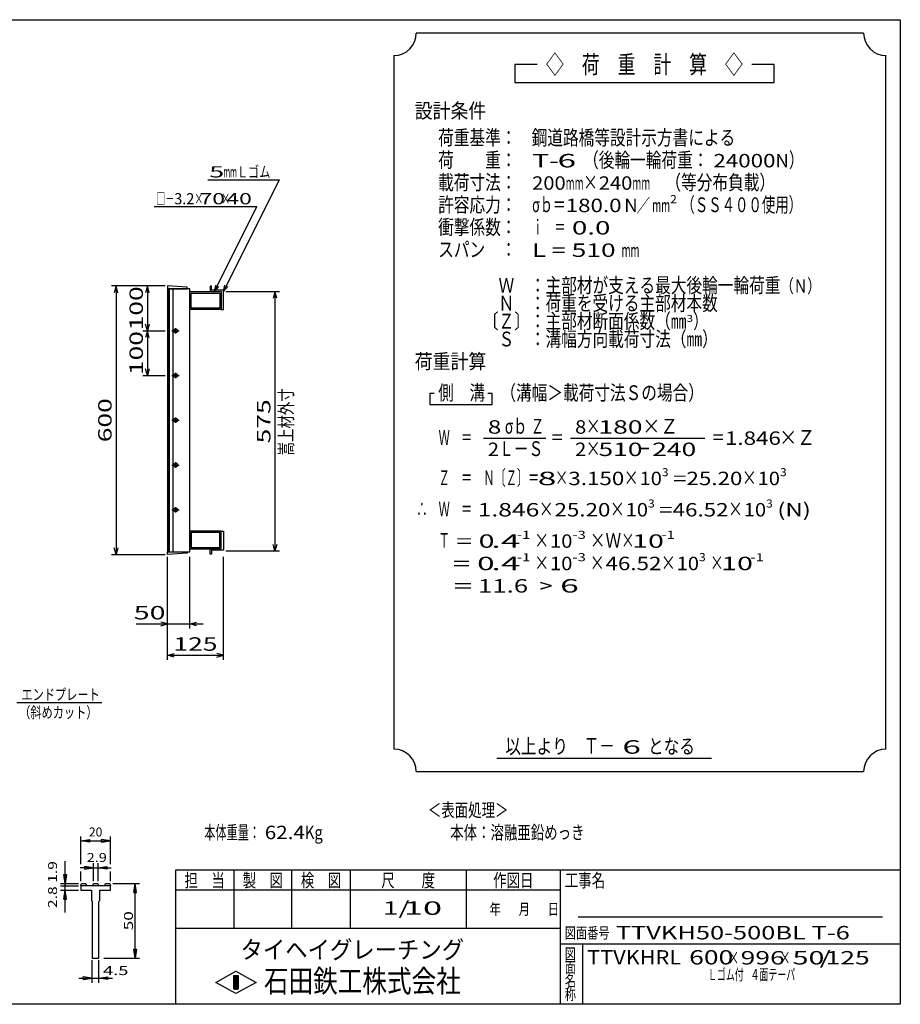
# Model space of a CAD drawing. Units: millimetres. Extents: x -182 to 174, y -128 to 105.
# Drawn here: x -23 to 174, y -115 to 105 of the extents above; entities that cross this region are included whole.
import ezdxf
from ezdxf.enums import TextEntityAlignment as Align

# ---------------------------------------------------------------- set-up
doc = ezdxf.new("R2010")
doc.units = ezdxf.units.MM
doc.header["$LTSCALE"] = 0.25
for name, color, linetype in [('16', 7, 'Continuous'), ('22', 7, 'Continuous'), ('32', 7, 'Continuous')]:
    doc.layers.add(name, color=color, linetype=linetype)
doc.styles.add('dcStyle0', font='txt.shx', dxfattribs={"bigfont": 'bigfont'})

msp = doc.modelspace()

# ---------------------------------------------------------------- linework, layer by layer
at = {"color": 150, "linetype": 'Continuous', "lineweight": 25}
for p, q in [((-172.4, 104.85), (173.6, 104.85)), ((173.6, 104.85), (173.6, -115.15)), ((173.6, -85.15), (11.6, -85.15)), ((11.6, -85.15), (11.6, -115.15)), ((24.6, -85.15), (24.6, -98.15)), ((37.6, -98.15), (37.6, -85.15)), ((50.6, -85.15), (50.6, -98.15)), ((76.6, -98.15), (76.6, -85.15)), ((97.6, -85.15), (97.6, -115.15)), ((97.6, -89.65), (11.6, -89.65)), ((169.6, -95.65), (101.6, -95.65)), ((11.6, -98.15), (97.6, -98.15)), ((97.6, -101.65), (173.6, -101.65)), ((102.6, -115.15), (102.6, -101.65)), ((20.6, -110.25), (25.1, -107.75)), ((25.1, -107.75), (29.6, -110.25)), ((24.6, -108.75), (25.6, -108.75)), ((24.6, -111.75), (24.6, -108.75)), ((24.6, -108.75), (24.8, -108.75)), ((24.8, -108.75), (24.8, -111.75)), ((25, -111.75), (25, -108.75)), ((25, -108.75), (25.2, -108.75)), ((25.2, -108.75), (25.2, -111.75)), ((25.4, -111.75), (25.4, -108.75)), ((25.4, -108.75), (25.6, -108.75)), ((25.6, -108.75), (25.6, -111.75)), ((25.6, -108.75), (25.6, -111.75)), ((25.1, -112.75), (20.6, -110.25)), ((25.6, -111.75), (24.6, -111.75)), ((24.8, -111.75), (25, -111.75)), ((29.6, -110.25), (25.1, -112.75)), ((25.2, -111.75), (25.4, -111.75)), ((173.6, -115.15), (-172.4, -115.15))]:
    msp.add_line(p, q, dxfattribs=at)
at = {"layer": '16', "color": 3, "linetype": 'Continuous', "lineweight": 25}
for p, q in [((14.2, 45.05), (9.8, 45.35)), ((9.8, 45.35), (9.8, 44.75)), ((9.8, 44.75), (14.2, 44.75)), ((9.8, 44.75), (9.8, -14.05)), ((14.8, 44.75), (9.8, 44.75)), ((9.95, 44.75), (9.95, -14.05)), ((10.25, -14.05), (10.25, 44.75)), ((11, 44.75), (11, -14.05)), ((14.2, 44.75), (14.2, 45.05)), ((14.8, -14.05), (14.8, 44.75)), ((14.8, 44.1), (21.8, 44.1)), ((14.8, 40.1), (14.8, 44.1)), ((19.6, 45.3), (19.3, 45.3)), ((19.3, 45.3), (19.3, 44.1)), ((19.3, 44.1), (21.8, 44.1)), ((19.6, 44.4), (19.6, 45.3)), ((22.3, 44.4), (19.6, 44.4)), ((21.8, 44.1), (21.8, 40.1)), ((21.8, 44.1), (21.8, 40.1)), ((22.3, 40.1), (22.3, 44.4)), ((15.12, 43.78), (21.48, 43.78)), ((15.12, 40.42), (15.12, 43.78)), ((21.48, 43.78), (21.48, 40.42)), ((21.8, 40.1), (14.8, 40.1)), ((21.48, 40.42), (15.12, 40.42)), ((21.8, 40.1), (22.3, 40.1)), ((10.8, 35.35), (12.4, 35.35)), ((11.8, 35.65), (11.4, 35.65)), ((11.6, 35.95), (11.6, 34.75)), ((11.4, 35.05), (11.8, 35.05)), ((10.8, 25.35), (12.4, 25.35)), ((11.8, 25.65), (11.4, 25.65)), ((11.4, 25.05), (11.8, 25.05)), ((11.6, 25.95), (11.6, 24.75)), ((11.8, 15.65), (11.4, 15.65)), ((11.6, 15.95), (11.6, 14.75)), ((10.8, 15.35), (12.4, 15.35)), ((11.4, 15.05), (11.8, 15.05)), ((10.8, 5.35), (12.4, 5.35)), ((11.8, 5.65), (11.4, 5.65)), ((11.4, 5.05), (11.8, 5.05)), ((11.6, 5.95), (11.6, 4.75)), ((11.8, -4.35), (11.4, -4.35)), ((11.6, -4.05), (11.6, -5.25)), ((10.8, -4.65), (12.4, -4.65)), ((11.4, -4.95), (11.8, -4.95)), ((21.8, -9.4), (14.8, -9.4)), ((14.8, -9.4), (14.8, -13.4)), ((21.48, -9.72), (15.12, -9.72)), ((15.12, -9.72), (15.12, -13.08)), ((21.48, -13.08), (21.48, -9.72)), ((21.8, -13.4), (21.8, -9.4)), ((21.8, -9.4), (22.3, -9.4)), ((21.8, -13.4), (21.8, -9.4)), ((22.3, -9.4), (22.3, -13.7)), ((15.12, -13.08), (21.48, -13.08)), ((9.8, -14.05), (14.2, -14.05)), ((9.8, -14.65), (9.8, -14.05)), ((9.8, -14.05), (14.8, -14.05)), ((14.2, -14.35), (9.8, -14.65)), ((14.2, -14.05), (14.2, -14.35)), ((14.8, -13.4), (21.8, -13.4)), ((19.3, -14.6), (19.3, -13.4)), ((19.3, -13.4), (21.8, -13.4)), ((19.6, -14.6), (19.3, -14.6)), ((22.3, -13.7), (19.6, -13.7)), ((19.6, -13.7), (19.6, -14.6))]:
    msp.add_line(p, q, dxfattribs=at)
for centre, radius, start, end in [((11.4, 35.35), 0.3, 90, 270), ((11.6, 35.35), 0.4, 46.6, 133.4), ((11.8, 35.35), 0.3, 270, 90), ((11.6, 35.35), 0.4, 226.6, 313.4), ((11.4, 25.35), 0.3, 90, 270), ((11.6, 25.35), 0.4, 46.6, 133.4), ((11.6, 25.35), 0.4, 226.6, 313.4), ((11.8, 25.35), 0.3, 270, 90), ((11.4, 15.35), 0.3, 90, 270), ((11.6, 15.35), 0.4, 46.6, 133.4), ((11.8, 15.35), 0.3, 270, 90), ((11.6, 15.35), 0.4, 226.6, 313.4), ((11.4, 5.35), 0.3, 90, 270), ((11.6, 5.35), 0.4, 46.6, 133.4), ((11.6, 5.35), 0.4, 226.6, 313.4), ((11.8, 5.35), 0.3, 270, 90), ((11.4, -4.65), 0.3, 90, 270), ((11.6, -4.65), 0.4, 46.6, 133.4), ((11.8, -4.65), 0.3, 270, 90), ((11.6, -4.65), 0.4, 226.6, 313.4)]:
    msp.add_arc(centre, radius, start, end, dxfattribs=at)
at = {"layer": '22', "color": 4, "linetype": 'Continuous', "lineweight": 25}
for p, q in [((165.4, 101.85), (65.4, 101.85)), ((60.4, 96.85), (60.4, -58.15)), ((170.4, -58.15), (170.4, 96.85)), ((92.4, 94.85), (87.4, 94.85)), ((87.4, 94.85), (87.4, 90.85)), ((145.4, 94.85), (140.4, 94.85)), ((145.4, 90.85), (145.4, 94.85)), ((87.4, 90.85), (145.4, 90.85)), ((18.8, 69.1), (34.8, 69.1)), ((22.3, 44.1), (34.8, 69.1)), ((6.8, 63.1), (29.8, 63.1)), ((20.3, 44.1), (29.8, 63.1)), ((9.3, 45.35), (-2.7, 45.35)), ((-1.7, 45.35), (-2.1, 43.85)), ((-1.3, 43.85), (-1.7, 45.35)), ((-1.7, 45.35), (-1.7, -14.65)), ((9.3, 45.35), (4.3, 45.35)), ((5.3, 45.35), (4.9, 43.85)), ((5.7, 43.85), (5.3, 45.35)), ((5.3, 45.35), (5.3, 35.35)), ((20.3, 44.1), (20.6, 45.56)), ((20.3, 44.1), (21.3, 45.2)), ((22.3, 44.1), (22.6, 45.56)), ((22.3, 44.1), (23.3, 45.2)), ((22.8, 44.1), (34.8, 44.1)), ((33.8, 44.1), (33.4, 42.6)), ((34.2, 42.6), (33.8, 44.1)), ((33.8, 44.1), (33.8, -13.9)), ((4.3, 35.35), (9.3, 35.35)), ((5.3, 35.35), (4.9, 36.85)), ((5.3, 35.35), (4.9, 33.85)), ((5.7, 36.85), (5.3, 35.35)), ((5.7, 33.85), (5.3, 35.35)), ((5.3, 35.35), (5.3, 25.35)), ((5.3, 25.35), (4.9, 26.85)), ((5.7, 26.85), (5.3, 25.35)), ((4.3, 25.35), (9.3, 25.35)), ((69.4, 21.35), (68.4, 21.35)), ((68.4, 21.35), (68.4, 18.85)), ((82.4, 21.35), (81.4, 21.35)), ((82.4, 18.85), (82.4, 21.35)), ((68.4, 18.85), (82.4, 18.85)), ((80.4, 11.35), (94.4, 11.35)), ((99.9, 11.35), (129.9, 11.35)), ((-1.7, -14.65), (-2.1, -13.15)), ((-1.3, -13.15), (-1.7, -14.65)), ((33.8, -13.9), (33.4, -12.4)), ((34.2, -12.4), (33.8, -13.9)), ((-2.7, -14.65), (9.3, -14.65)), ((9.8, -31.15), (9.8, -15.15)), ((9.8, -38.15), (9.8, -15.15)), ((14.8, -31.15), (14.8, -15.15)), ((22.3, -38.15), (22.3, -15.15)), ((34.8, -13.9), (22.8, -13.9)), ((2.8, -30.15), (9.8, -30.15)), ((9.8, -30.15), (8.3, -29.75)), ((8.3, -30.55), (9.8, -30.15)), ((9.8, -30.15), (14.8, -30.15)), ((14.8, -30.15), (16.3, -29.75)), ((16.3, -30.55), (14.8, -30.15)), ((14.8, -30.15), (17.8, -30.15)), ((9.8, -37.15), (11.3, -36.75)), ((11.3, -37.55), (9.8, -37.15)), ((9.8, -37.15), (22.3, -37.15)), ((22.3, -37.15), (20.8, -36.75)), ((20.8, -37.55), (22.3, -37.15)), ((-23.85, -47.69), (-4.85, -47.69)), ((83.4, -60.15), (131.4, -60.15)), ((65.4, -63.15), (165.4, -63.15))]:
    msp.add_line(p, q, dxfattribs=at)
for centre, start, end in [((60.4, 101.85), 270, 0), ((170.4, 101.85), 180, 270), ((60.4, -63.15), 0, 90), ((170.4, -63.15), 90, 180)]:
    msp.add_arc(centre, 5, start, end, dxfattribs=at)
at = {"layer": '32', "color": 4, "linetype": 'Continuous', "lineweight": 25}
for p, q in [((-9.6, -83.85), (-9.6, -77.65)), ((-9.6, -78.65), (-7.6, -78.35)), ((-7.6, -78.95), (-9.6, -78.65)), ((-9.6, -78.65), (-2.93, -78.65)), ((-7.6, -78.95), (-7.6, -78.35)), ((-2.93, -78.65), (-4.93, -78.35)), ((-4.93, -78.95), (-4.93, -78.35)), ((-4.93, -78.95), (-2.93, -78.65)), ((-2.93, -83.85), (-2.93, -77.65)), ((-13.1, -88.15), (-13.1, -83.15)), ((-6.75, -84.65), (-9.75, -84.65)), ((-9.6, -87.65), (-9.6, -85.45)), ((-6.75, -84.65), (-8.75, -84.35)), ((-8.75, -84.35), (-8.75, -84.95)), ((-8.75, -84.95), (-6.75, -84.65)), ((-6.75, -87.65), (-6.75, -83.65)), ((-6.75, -84.65), (-5.78, -84.65)), ((-5.78, -83.65), (-5.78, -87.65)), ((-5.78, -84.65), (-3.78, -84.35)), ((-3.78, -84.95), (-5.78, -84.65)), ((-5.78, -84.65), (-2.78, -84.65)), ((-3.78, -84.35), (-3.78, -84.95)), ((-2.93, -87.65), (-2.93, -85.45)), ((-13.1, -88.15), (-13.4, -86.15)), ((-13.4, -86.15), (-12.8, -86.15)), ((-12.8, -86.15), (-13.1, -88.15)), ((-14.1, -88.15), (-10.1, -88.15)), ((-14.1, -88.65), (-10.1, -88.65)), ((-14.1, -89.65), (-10.1, -89.65)), ((-13.4, -91.65), (-13.1, -89.65)), ((-13.1, -89.65), (-13.1, -88.15)), ((-12.8, -91.65), (-13.1, -89.65)), ((-13.1, -94.65), (-13.1, -89.65)), ((-9.6, -88.65), (-9.43, -88.15)), ((-9.6, -88.65), (-9.6, -89.65)), ((-2.93, -88.65), (-9.6, -88.65)), ((-9.6, -89.65), (-7.18, -89.65)), ((-9.43, -88.15), (-8.47, -88.15)), ((-8.47, -88.15), (-8.3, -88.65)), ((-7.18, -89.65), (-7.18, -91.98)), ((-6.92, -88.65), (-6.75, -88.15)), ((-6.75, -88.15), (-5.78, -88.15)), ((-5.78, -88.15), (-5.62, -88.65)), ((-5.35, -91.98), (-5.35, -89.65)), ((-5.35, -89.65), (-2.93, -89.65)), ((-4.23, -88.65), (-4.07, -88.15)), ((-4.07, -88.15), (-3.1, -88.15)), ((-3.1, -88.15), (-2.93, -88.65)), ((-2.93, -89.65), (-2.93, -88.65)), ((-2.43, -88.15), (3.57, -88.15)), ((2.27, -90.15), (2.57, -88.15)), ((2.27, -90.15), (2.87, -90.15)), ((2.87, -90.15), (2.57, -88.15)), ((2.57, -104.82), (2.57, -88.15)), ((-13.4, -91.65), (-12.8, -91.65)), ((-7.18, -91.98), (-7.02, -92.15)), ((-7.02, -92.15), (-7.02, -104.82)), ((-5.52, -92.15), (-5.35, -91.98)), ((-5.52, -104.82), (-5.52, -92.15)), ((2.57, -104.82), (2.27, -102.82)), ((2.27, -102.82), (2.87, -102.82)), ((2.87, -102.82), (2.57, -104.82)), ((-7.02, -104.82), (-5.52, -104.82)), ((-7.02, -110.32), (-7.02, -105.32)), ((-5.52, -110.32), (-5.52, -105.32)), ((-4.43, -104.82), (3.57, -104.82)), ((-10.02, -109.32), (-7.02, -109.32)), ((-7.02, -109.32), (-9.02, -109.02)), ((-9.02, -109.62), (-9.02, -109.02)), ((-9.02, -109.62), (-7.02, -109.32)), ((-7.02, -109.32), (-5.52, -109.32)), ((-5.52, -109.32), (-3.52, -109.02)), ((-3.52, -109.62), (-5.52, -109.32)), ((-5.52, -109.32), (-2.52, -109.32)), ((-3.52, -109.62), (-3.52, -109.02))]:
    msp.add_line(p, q, dxfattribs=at)
msp.add_circle((-13.1, -88.65), 0.1, dxfattribs=at)

# ---------------------------------------------------------------- texts
at = {"color": 150, "style": 'dcStyle0'}
for s, height, width, p, p2 in [('担\u3000当', 3, 1.235294, (13.6, -88.95), (22.6, -88.95)), ('製\u3000図', 3, 1.235294, (26.6, -88.95), (35.6, -88.95)), ('検\u3000図', 3, 1.235294, (39.6, -88.95), (48.6, -88.95)), ('尺\u3000\u3000度', 3, 1.217391, (57.6, -88.95), (69.6, -88.95)), ('作図日', 3, 1.235294, (82.6, -88.95), (91.6, -88.95)), ('工事名', 3, 1.235294, (98.6, -88.95), (107.6, -88.95)), ('年', 2.5, 1.4, (81.8, -95.15), (84.3, -95.15)), ('月', 2.5, 1.4, (88.3, -95.15), (90.8, -95.15)), ('日', 2.5, 1.4, (94.8, -95.15), (97.3, -95.15)), ('図面番号', 2.5, 1.217391, (98.6, -100.45), (108.6, -100.45)), ('図', 2.5, 1.4, (98.6, -105.15), (101.1, -105.15)), ('面', 2.5, 1.4, (98.6, -108.15), (101.1, -108.15)), ('名', 2.5, 1.4, (98.6, -111.15), (101.1, -111.15)), ('称', 2.5, 1.4, (98.6, -114.15), (101.1, -114.15))]:
    msp.add_text(s, height=height, dxfattribs=dict(at, width=width)).set_placement(p, p2, align=Align.FIT)
at = {"color": 222, "style": 'dcStyle0'}
for s, height, width, p, p2 in [('タイヘイグレーチング', 4, 1.483051, (26.1, -104.95), (76.1, -104.95)), ('石田鉄工株式会社', 5, 1.310638, (31.35, -112.45), (75.35, -112.45))]:
    msp.add_text(s, height=height, dxfattribs=dict(at, width=width)).set_placement(p, p2, align=Align.FIT)
at = {"layer": '22', "color": 2, "style": 'dcStyle0'}
for s, height, width, p, p2 in [('◇\u3000荷\u3000重\u3000計\u3000算\u3000◇', 4, 1.184615, (94.4, 92.85), (138.4, 92.85)), ('設計条件', 3.3, 1.475626, (65.05, 82.85), (81.05, 82.85)), ('荷重基準：\u3000', 3.3, 1.272727, (70.3, 76.85), (91.3, 76.85)), ('鋼道路橋等設計示方書による', 3.3, 1.253444, (91.2, 76.85), (136.7, 76.85)), ('荷\u3000\u3000重：\u3000', 3.3, 1.272727, (70.3, 71.85), (91.3, 71.85)), ('T-', 3, 1.105263, (91.3, 71.85), (97.3, 71.85)), (' 6 ', 3, 0.846774, (95.3, 71.85), (102.8, 71.85)), ('（後輪一輪荷重：', 3.3, 1.263701, (102.7, 71.85), (130.7, 71.85)), (' 24000', 3, 0.889831, (130.7, 71.85), (145.7, 71.85)), ('N', 3, 1.166667, (145.7, 71.85), (148.7, 71.85)), ('）', 3.3, 1.4, (148.7, 71.85), (152, 71.85)), (' 5 ', 2.5, 0.812903, (17.8, 69.6), (23.8, 69.6)), ('mm', 2.5, 0.45, (22.3, 69.6), (25.3, 69.6)), ('Ｌゴム', 2.5, 1.235294, (25.3, 69.6), (32.8, 69.6)), ('載荷寸法：\u3000', 3.3, 1.272727, (70.3, 66.85), (91.3, 66.85)), ('\u3000（等分布負載）', 3.3, 1.263701, (117.6, 66.85), (145.6, 66.85)), ('200', 3, 0.921053, (91.3, 66.85), (98.8, 66.85)), ('mm', 3, 0.5, (98.8, 66.85), (102.8, 66.85)), ('×', 3.3, 1.4, (102.7, 66.85), (106, 66.85)), ('240', 3, 0.921053, (106.2, 66.85), (113.7, 66.85)), ('mm', 3, 0.5, (113.7, 66.85), (117.7, 66.85)), ('□－', 2.5, 1.018182, (7.3, 63.6), (11.3, 63.6)), ('3.2', 2.5, 0.804255, (11.3, 63.6), (15.8, 63.6)), (' 70 ', 2.5, 0.819512, (15.8, 63.6), (23.8, 63.6)), (' 40 ', 2.5, 0.819512, (21.8, 63.6), (29.8, 63.6)), ('×', 2.5, 1.12, (15.8, 63.6), (17.8, 63.6)), ('×', 2.5, 1.12, (21.8, 63.6), (23.8, 63.6)), ('許容応力：\u3000', 3.3, 1.272727, (70.3, 61.85), (91.3, 61.85)), ('σｂ＝', 3.3, 0.935829, (91.3, 61.85), (98.8, 61.85)), ('180.0', 3, 1.005747, (98.8, 61.85), (111.3, 61.85)), ('N', 3, 1.166667, (111.9, 61.85), (114.9, 61.85)), ('／', 3, 1.4, (114.65, 61.85), (117.65, 61.85)), ('mm', 3, 0.5, (118.15, 61.85), (122.15, 61.85)), ('2', 1.8, 1.029412, (122.15, 63.85), (123.65, 63.85)), ('（ＳＳ４００使用）', 3.3, 1.080618, (124.65, 61.85), (151.65, 61.85)), ('衝撃係数：\u3000', 3.3, 1.272727, (70.3, 56.85), (91.3, 56.85)), ('ｉ\u3000＝', 3.3, 0.935829, (91.3, 56.85), (98.8, 56.85)), (' 0.0', 3, 1.029412, (98.8, 56.85), (108.8, 56.85)), ('スパン\u3000：\u3000', 3.3, 1.272727, (70.3, 51.85), (91.3, 51.85)), ('L =', 3, 0.875, (91.3, 51.85), (98.8, 51.85)), (' 510 ', 3, 0.857843, (98.8, 51.85), (111.3, 51.85)), ('mm', 3, 0.5, (111.3, 51.85), (115.3, 51.85)), ('\u3000Ｗ\u3000：主部材が支える最大後輪一輪荷重', 3.3, 1.248324, (80.3, 43.85), (146.8, 43.85)), ('（Ｎ）', 3, 1.235294, (146.8, 43.85), (155.8, 43.85)), ('\u3000Ｎ\u3000：荷重を受ける主部材本数', 3.3, 1.251277, (80.3, 39.85), (132.8, 39.85)), ('〔Ｚ〕：主部材断面係数（㎜', 3.3, 1.253444, (80.3, 35.85), (125.8, 35.85)), ('）', 3.3, 1.4, (127.3, 35.85), (130.6, 35.85)), ('3', 1.5, 1.235294, (125.8, 37.35), (127.3, 37.35)), ('\u3000Ｓ\u3000：溝幅方向載荷寸法（㎜）', 3.3, 1.251277, (80.3, 31.85), (132.8, 31.85)), ('荷重計算', 3.3, 1.475626, (65.05, 26.85), (81.05, 26.85)), ('側\u3000溝', 3.3, 1.31016, (70.3, 19.85), (80.8, 19.85)), ('\u3000（溝幅＞載荷寸法Ｓの場合）', 3.3, 1.252282, (80.7, 19.85), (129.7, 19.85)), ('σｂ', 3.3, 0.964187, (85.2, 12.35), (90.2, 12.35)), ('Ｚ', 3.3, 1.272727, (91, 12.35), (94, 12.35)), ('×', 3.3, 1.4, (103.3, 12.35), (106.6, 12.35)), (' 180 ', 3, 0.857843, (104.8, 12.35), (117.3, 12.35)), ('×Ｚ', 3.3, 1.5427, (115.95, 12.35), (123.95, 12.35)), ('8', 3, 1.235294, (81.4, 12.35), (84.4, 12.35)), ('8', 3, 1.029412, (100.9, 12.35), (103.4, 12.35)), ('Ｗ\u3000＝', 3.3, 0.935829, (70.4, 9.85), (77.9, 9.85)), ('＝', 3.3, 1.272727, (95.4, 9.85), (98.4, 9.85)), ('＝', 3.3, 1.272727, (131.4, 9.85), (134.4, 9.85)), ('1.846', 3, 1.005747, (134.4, 9.85), (146.9, 9.85)), ('×Ｚ', 3.3, 1.5427, (146.55, 9.85), (154.55, 9.85)), ('2', 3, 1.029412, (81.4, 7.35), (83.9, 7.35)), ('Ｌ－Ｓ', 3.3, 1.235294, (83.9, 7.35), (93.8, 7.35)), ('2', 3, 1.029412, (100.9, 7.35), (103.4, 7.35)), ('×', 3.3, 1.4, (103.3, 7.35), (106.6, 7.35)), (' 510 ', 3, 0.857843, (104.8, 7.35), (117.3, 7.35)), ('－', 3.3, 1.060606, (115.3, 7.35), (117.8, 7.35)), (' 240 ', 3, 0.857843, (116.8, 7.35), (129.3, 7.35)), ('Ｚ\u3000＝\u3000Ｎ〔Ｚ〕＝', 3.3, 0.900515, (70.4, 0.85), (92.9, 0.85)), ('3', 1.8, 1.029412, (120.3, 2.85), (121.8, 2.85)), ('3', 1.8, 1.029412, (146.7, 2.85), (148.2, 2.85)), (' 8 ', 3, 0.846774, (90.9, 0.85), (98.4, 0.85)), ('×', 3.3, 1.272727, (96.4, 0.85), (99.4, 0.85)), ('3.150', 3, 1.005747, (99.4, 0.85), (111.9, 0.85)), ('×', 3.3, 1.4, (111.8, 0.85), (115.1, 0.85)), ('10', 3, 0.945946, (115.3, 0.85), (120.3, 0.85)), ('=', 3, 0.954545, (122.8, 0.85), (125.8, 0.85)), ('25.20', 3, 1.005747, (125.8, 0.85), (138.3, 0.85)), ('×', 3.3, 1.4, (138.2, 0.85), (141.5, 0.85)), ('10', 3, 0.945946, (141.7, 0.85), (146.7, 0.85)), ('∴\u3000Ｗ\u3000＝', 3.3, 0.914316, (65.4, -6.15), (77.9, -6.15)), (' 1.846', 3, 0.972222, (77.9, -6.15), (92.9, -6.15)), ('×', 3.3, 1.4, (92.8, -6.15), (96.1, -6.15)), ('25.20', 3, 1.005747, (96.3, -6.15), (108.8, -6.15)), ('×', 3.3, 1.4, (108.7, -6.15), (112, -6.15)), ('10', 3, 0.945946, (112.2, -6.15), (117.2, -6.15)), ('3', 1.8, 1.029412, (117.2, -4.15), (118.7, -4.15)), ('=', 3, 0.954545, (119.7, -6.15), (122.7, -6.15)), ('46.52', 3, 1.005747, (122.7, -6.15), (135.2, -6.15)), ('×', 3.3, 1.4, (135.1, -6.15), (138.4, -6.15)), ('10', 3, 0.945946, (138.6, -6.15), (143.6, -6.15)), ('3', 1.8, 1.029412, (143.6, -4.15), (145.1, -4.15)), ('(N)', 3, 1.141304, (146.1, -6.15), (153.6, -6.15)), ('Ｔ', 3.3, 1.060606, (70.4, -13.15), (72.9, -13.15)), (' = 0', 3, 0.823529, (72.9, -13.15), (82.9, -13.15)), (' .4 ', 3, 0.972222, (80.4, -13.15), (90.4, -13.15)), ('-1', 1.8, 0.945946, (87.9, -11.15), (90.9, -11.15)), ('×', 3.3, 1.4, (91.8, -13.15), (95.1, -13.15)), ('10', 3, 0.945946, (95.3, -13.15), (100.3, -13.15)), ('-3', 1.8, 0.813953, (100.3, -11.15), (103.3, -11.15)), ('×Ｗ', 3.3, 1.349862, (104.2, -13.15), (111.2, -13.15)), ('×', 3.3, 1.272727, (111.2, -13.15), (114.2, -13.15)), (' 10 ', 3, 0.853659, (112.2, -13.15), (122.2, -13.15)), ('-1', 1.8, 0.945946, (120.2, -11.15), (123.2, -11.15)), ('  = 0', 3, 0.825472, (70.4, -18.15), (82.9, -18.15)), (' .4 ', 3, 0.972222, (80.4, -18.15), (90.4, -18.15)), ('-1', 1.8, 0.945946, (87.9, -16.15), (90.9, -16.15)), ('×', 3.3, 1.4, (91.8, -18.15), (95.1, -18.15)), ('10', 3, 0.945946, (95.3, -18.15), (100.3, -18.15)), ('-3', 1.8, 0.813953, (100.3, -16.15), (103.3, -16.15)), ('×', 3.3, 1.4, (104.2, -18.15), (107.5, -18.15)), ('46.52', 3, 1.005747, (107.7, -18.15), (120.2, -18.15)), ('×', 3.3, 1.4, (120.1, -18.15), (123.4, -18.15)), ('10', 3, 0.945946, (123.6, -18.15), (128.6, -18.15)), ('3', 1.8, 1.029412, (128.6, -16.15), (130.1, -16.15)), ('×', 3.3, 1.272727, (131.1, -18.15), (134.1, -18.15)), (' 10 ', 3, 0.853659, (132.1, -18.15), (142.1, -18.15)), ('-1', 1.8, 0.945946, (140.1, -16.15), (143.1, -16.15)), ('  =', 3, 0.820313, (70.4, -23.15), (77.9, -23.15)), (' 11.6', 3, 0.994318, (77.9, -23.15), (90.4, -23.15)), ('>', 3, 1.05, (92.9, -23.15), (95.9, -23.15)), (' 6 ', 3, 0.846774, (95.9, -23.15), (103.4, -23.15)), (' 50 ', 3, 0.853659, (0.8, -29.15), (10.8, -29.15)), (' 125 ', 3, 0.857843, (9.8, -36.15), (22.3, -36.15)), ('エンドプレート', 2.5, 1.195122, (-22.85, -47.19), (-5.35, -47.19)), ('（斜めカット）', 2.5, 1.195122, (-23.35, -51.19), (-5.85, -51.19)), ('以上より\u3000', 3.3, 1.280042, (85.3, -59.15), (102.8, -59.15)), ('Ｔ－', 3.5, 1.272727, (102.8, -59.15), (109.8, -59.15)), (' 6 ', 3, 0.846774, (109.8, -59.15), (117.3, -59.15)), ('となる', 3.3, 1.31016, (117.2, -59.15), (127.7, -59.15)), ('＜表面処理＞', 3, 1.2, (68, -73.25), (86, -73.25)), ('本体重量：', 3, 1.005747, (18, -78.25), (30.5, -78.25)), (' 62.4', 3, 0.786517, (30.5, -78.25), (40.5, -78.25)), ('Kg', 3, 0.777778, (40.5, -78.25), (44.5, -78.25)), ('本体：', 3, 1.235294, (73, -78.25), (82, -78.25)), ('溶融亜鉛めっき', 3, 1.195122, (82, -78.25), (103, -78.25)), ('1/', 3, 1.05, (57.9, -95.15), (63.9, -95.15)), (' 10 ', 3, 1.02439, (60.9, -95.15), (72.9, -95.15)), ('TTVKH50-500BL T-6        ', 3, 0.86122, (110, -100.65), (172.5, -100.65)), ('TTVKHRL', 3.2, 1.060096, (103.6, -106.25), (124.6, -106.25)), (' 600 ', 3.2, 0.804228, (125.08, -106.25), (137.58, -106.25)), ('×', 3, 1.166667, (135.08, -106.25), (137.58, -106.25)), (' 996 ', 3, 0.857843, (136.58, -106.25), (149.08, -106.25)), ('×', 3, 1.166667, (146.58, -106.25), (149.08, -106.25)), (' 50 ', 3, 0.853659, (148.08, -106.25), (158.08, -106.25)), ('/', 3, 0.875, (155.58, -106.25), (158.08, -106.25)), (' 125 ', 3, 0.857843, (155.58, -106.25), (168.08, -106.25)), ('Ｌゴム付', 2.5, 0.973913, (130.6, -109.75), (138.6, -109.75)), ('４面テーパ', 2.5, 0.965517, (140.1, -109.75), (150.1, -109.75))]:
    msp.add_text(s, height=height, dxfattribs=dict(at, width=width)).set_placement(p, p2, align=Align.FIT)
for s, width, p, p2 in [(' 100 ', 0.857843, (4.3, 34.1), (4.3, 46.6)), (' 100 ', 0.857843, (4.3, 24.1), (4.3, 36.6)), ('嵩上材外寸', 1.206897, (37.8, 7.5), (37.8, 22.5)), (' 600 ', 0.857843, (-2.7, 9.1), (-2.7, 21.6)), (' 575 ', 0.857843, (32.8, 8.85), (32.8, 21.35))]:
    msp.add_text(s, height=3, rotation=90, dxfattribs=dict(at, width=width)).set_placement(p, p2, align=Align.FIT)
at = {"layer": '32', "color": 2, "style": 'dcStyle0'}
for s, width, p, p2 in [('20', 0.851351, (-7.77, -77.65), (-4.77, -77.65)), ('2.9', 1.027174, (-8.27, -83.35), (-3.77, -83.35)), (' 4.5 ', 0.855978, (-5.52, -108.62), (1.98, -108.62))]:
    msp.add_text(s, height=2, dxfattribs=dict(at, width=width)).set_placement(p, p2, align=Align.FIT)
for s, width, p, p2 in [('2.8 1.9', 0.942308, (-14.9, -93.65), (-14.9, -83.15)), (' 50 ', 0.768293, (2.07, -99.48), (2.07, -93.48))]:
    msp.add_text(s, height=2, rotation=90, dxfattribs=dict(at, width=width)).set_placement(p, p2, align=Align.FIT)

doc.saveas('drawing.dxf')
